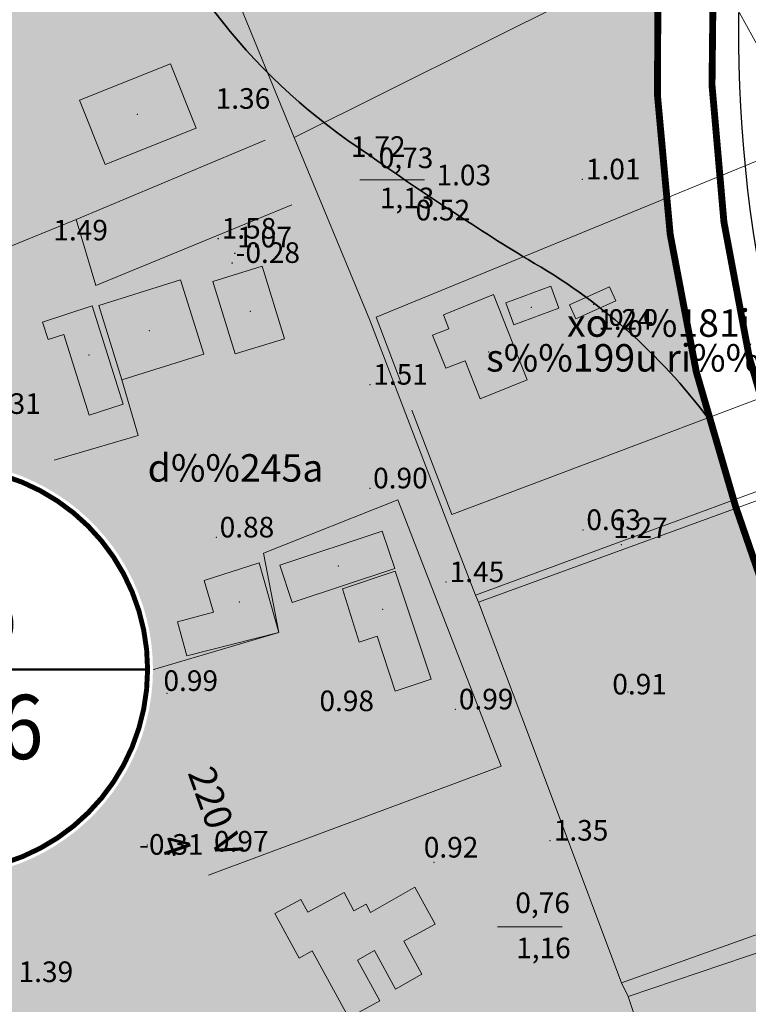
# Model space of a CAD drawing. Extents: x 612304 to 621964, y 1194951 to 1199854.
# Drawn here: x 614281 to 614387, y 1198400 to 1198544 of the extents above; entities that cross this region are included whole.
import ezdxf
from ezdxf.enums import TextEntityAlignment as Align

# ---------------------------------------------------------------- set-up
doc = ezdxf.new("R2010")
doc.units = 0
doc.header["$MEASUREMENT"] = 0
doc.linetypes.add('CENTERX2', pattern=[101.60000000000001, 63.5, -12.7, 12.7, -12.7])
doc.layers.get('0').update_dxf_attribs({"lineweight": 0})
doc.layers.add('1', color=8, linetype='Continuous', lineweight=0)
doc.layers.add('DUONG', color=7, linetype='Continuous', lineweight=25)
for name, color, linetype in [('b-cay xanh', 104, 'Continuous'), ('bo dien tich', 220, 'Continuous'), ('H- CAY XANH CV', 72, 'Continuous'), ('H- KHU O CHUYEN GIA', 51, 'Continuous'), ('h-sdd', 7, 'Continuous'), ('HE', 7, 'Continuous'), ('TRUC', 1, 'CENTERX2'), ('VONGTRONCT', 7, 'Continuous')]:
    doc.layers.add(name, color=color, linetype=linetype)
doc.styles.add('TXT', font='vharial.ttf')
doc.styles.add('VNIH', font='vhelveb.ttf')
doc.styles.add('VNIHB', font='vhelven.ttf')

# ---------------------------------------------------------------- blocks, each defined once
blk = doc.blocks.new('VTCT')
blk.add_wipeout([(2.8874711997359483, 41.986104363526835), (0.24544412887712364, 42.08456019428559), (-2.3975515978202115, 42.01692749224843), (-5.03108528364271, 41.783473173360676), (-7.644763574323803, 41.385118574839666), (-10.228271475874825, 40.823435820362576), (-12.771413062612725, 40.10064161496561), (-15.264151716693409, 39.219588497672135), (-17.696649737627354, 38.18375358216423), (-20.059307166684285, 36.997224835715286), (-22.342799674691943, 35.664684945223485), (-24.538115359973002, 34.191392837098846), (-26.636590314111103, 32.58316292189063), (-28.629942815380485, 30.84634214847371), (-30.510306012199976, 28.9877849549096), (-32.270258970071666, 27.01482621748916), (-33.902855958680284, 24.935252302832453), (-35.40165386348392, 22.75727033909743), (-36.76073761401199, 20.489475826177085), (-37.974743527439664, 18.140818713032004), (-39.038880477338, 15.720568075970036), (-39.948948801173074, 13.238275538880828), (-40.70135687490229, 10.703737576279622), (-41.293135287685054, 8.126956851497667), (-41.72194856067269, 5.518102740825313), (-41.98610436356353, 2.8874711997726337), (-42.08456019416917, 0.24544412899035706), (-42.01692749236167, -2.3975515978600725), (-41.78347317339736, -5.031085283682572), (-41.3851185747998, -7.644763574516773), (-40.82343582032271, -10.228271475761588), (-40.10064161507885, -12.771413062652584), (-39.21958849763227, -15.264151716886374), (-38.18375358220092, -17.696649737667215), (-36.997224835828526, -20.059307166877247), (-35.66468494533672, -22.34279967480836), (-34.19139283705898, -24.53811535993632), (-32.583162921927325, -26.63659031407441), (-30.846342148510402, -28.62994281557345), (-28.98778495494628, -30.51030601231639), (-27.014826217449297, -32.27025897018809), (-24.935252302792595, -33.902855958567045), (-22.757270339210667, -35.401653863523784), (-20.48947582629033, -36.76073761405185), (-18.140818712992143, -37.974743527632626), (-15.720568076006725, -39.038880477454406), (-13.238275538994062, -39.948948801059835), (-10.703737576392859, -40.70135687478904), (-8.12695685153436, -41.29313528772492), (-5.518102740862002, -41.72194856063601), (-2.8874711997327713, -41.98610436352684), (-0.2454441288739471, -42.08456019428559), (2.3975515978233886, -42.01692749240152), (5.0310852836458855, -41.783473173360676), (7.644763574326979, -41.38511857483966), (10.228271475878, -40.823435820362576), (12.771413062615899, -40.10064161496561), (15.264151716696585, -39.21958849767214), (17.696649737630526, -38.183753582164236), (20.059307166764007, -36.99722483571529), (22.34279967469512, -35.66468494522348), (24.53811535997619, -34.191392837098846), (26.63659031411428, -32.58316292189063), (28.62994281538366, -30.846342148473717), (30.510306012203152, -28.987784954909593), (32.27025897007484, -27.01482621748916), (33.90285595868345, -24.935252302832453), (35.4016538634871, -22.757270339250532), (36.76073761401516, -20.489475826330192), (37.97474352744284, -18.140818713032004), (39.03888047734117, -15.720568075970036), (39.94894880117626, -13.238275538880828), (40.701356874905464, -10.703737576279622), (41.29313528768824, -8.126956851497667), (41.72194856067588, -5.518102740825313), (41.986104363566696, -2.8874711997726337), (42.08456019417235, -0.24544412899035706), (42.016927492364836, 2.397551597706979), (41.783473173400544, 5.031085283682572), (41.38511857480297, 7.644763574516773), (40.823435820325884, 10.228271475761588), (40.10064161508202, 12.771413062652584), (39.21958849763545, 15.264151716886374), (38.1837535822041, 17.696649737667215), (36.99722483583171, 20.059307166877247), (35.66468494533989, 22.342799674655254), (34.19139283706216, 24.53811535978322), (32.5831629219305, 26.63659031407441), (30.84634214851358, 28.629942815573457), (28.987784954949458, 30.51030601231639), (27.014826217452473, 32.27025897003499), (24.935252302795767, 33.902855958567045), (22.75727033921385, 35.40165386352379), (20.489475826293507, 36.76073761405185), (18.14081871299532, 37.974743527632626), (15.720568076163001, 39.03888047745441), (13.238275538997236, 39.94894880105984), (10.703737576396035, 40.70135687478904), (8.126956851537535, 41.29313528772492), (5.518102740865179, 41.7219485604829)])
at = {"const_width": 1}
blk.add_lwpolyline([(0, 41, 1), (0, -41, 1), (0, 41, 1)], format="xyb", dxfattribs=at)
at = {"const_width": 0.5}
blk.add_lwpolyline([(-41, 0), (41, 0)], dxfattribs=at)
at = {"style": 'VNIHB'}
blk.add_attdef('TLD', text='', height=17, dxfattribs=at).set_placement((0, 12.31200687703677), align=Align.MIDDLE_CENTER)
at = {"style": 'VNIH', "width": 0.9}
blk.add_attdef('DTLD', text='', height=13, dxfattribs=at).set_placement((0, -11.63721159892157), align=Align.MIDDLE_CENTER)

msp = doc.modelspace()

# ---------------------------------------------------------------- hatches: boundary and pattern name
at = {"layer": 'H- CAY XANH CV', "linetype": 'Continuous'}
h = msp.add_hatch(color=256, dxfattribs=at)
edge = h.paths.add_edge_path()
edge.add_line((614386.584498122, 1198633.541585046), (614374.2083780742, 1198640.507379349))
edge.add_arc((614343.0367094362, 1198581.965900016), 66.32328194691148, 61.9659715146821, 93.00973080547315)
edge.add_arc((614340.5191372894, 1198597.820088651), 50.38684626511302, 91.09712274143848, 130.3271021314262)
edge.add_arc((614345.6677169411, 1198599.07811498), 52.97210596641345, 135.4600033691157, 174.2138481550639)
edge.add_arc((614374.3297941235, 1198593.497245994), 82.09399090064436, 172.3550461292357, 197.7915540942081)
edge.add_arc((614381.1544313169, 1198600.052632232), 90.69056966568797, 200.4184793860152, 236.8759129851138)
edge.add_arc((614571.8819583734, 1198863.546125463), 415.8854814100282, 234.7062179879178, 238.5428294678768)
edge.add_arc((614312.8114605007, 1198434.721420117), 85.15965288866975, 36.68361875261593, 60.42155315021239, ccw=False)
edge.add_arc((614585.4902917445, 1198541.903791187), 212.000000000064, 179.1346469709421, 195.4029287699856, ccw=False)
edge.add_line((614373.5144707804, 1198545.105560483), (614366.5152691447, 1198545.21127928))
edge.add_arc((614585.4902917445, 1198541.903791187), 219.0000000001612, 174.4189469837663, 179.1346469709966, ccw=False)
edge.add_line((614367.5284360624, 1198563.202370194), (614366.8025379307, 1198557.737831537))
edge.add_line((614366.8025379307, 1198557.737831537), (614362.0346938547, 1198550.375856898))
edge.add_line((614362.0346938547, 1198550.375856898), (614355.0997142416, 1198546.04532148))
edge.add_line((614355.0997142416, 1198546.04532148), (614345.564026086, 1198545.179214397))
edge.add_line((614345.564026086, 1198545.179214397), (614333.4277914972, 1198546.478353545))
edge.add_line((614333.4277914972, 1198546.478353545), (614326.0593199307, 1198551.675039))
edge.add_line((614326.0593199307, 1198551.675039), (614322.5917895958, 1198563.800581124))
edge.add_line((614322.5917895958, 1198563.800581124), (614322.5917895959, 1198573.327801997))
edge.add_line((614322.5917895959, 1198573.327801997), (614319.1242592605, 1198578.524487451))
edge.add_line((614319.1242592605, 1198578.524487451), (614310.4555550081, 1198586.319494158))
edge.add_line((614310.4555550081, 1198586.319494158), (614307.421435569, 1198597.578929198))
edge.add_line((614307.421435569, 1198597.578929198), (614306.9880246733, 1198606.240042987))
edge.add_line((614306.9880246733, 1198606.240042987), (614307.8549275213, 1198613.601974675))
edge.add_line((614307.8549275213, 1198613.601974675), (614310.8889659038, 1198620.097799278))
edge.add_line((614310.8889659038, 1198620.097799278), (614323.8921033363, 1198628.758913065))
edge.add_line((614323.8921033363, 1198628.758913065), (614333.861202392, 1198633.955598524))
edge.add_line((614333.861202392, 1198633.955598524), (614340.3053018142, 1198634.827246837))
edge.add_line((614340.3053018142, 1198634.827246837), (614345.9974369796, 1198633.522523504))
edge.add_line((614345.9974369796, 1198633.522523504), (614349.8983781994, 1198626.160591836))
edge.add_line((614349.8983781994, 1198626.160591836), (614371.3335898938, 1198587.706706515))
edge.add_arc((614585.4902917441, 1198541.903791186), 219.000000000058, 155.2640257961002, 167.9277053294967, ccw=False)
at = {"layer": 'h-sdd'}
h = msp.add_hatch(color=51, dxfattribs=at)
edge = h.paths.add_edge_path()
edge.add_arc((614381.1544313176, 1198600.052632232), 90.69056966569165, 200.4184793847584, 236.8759129842567, ccw=False)
edge.add_arc((614374.3297941244, 1198593.497245993), 82.09399090068091, 172.3550461277646, 197.791554092487, ccw=False)
edge.add_arc((614345.6677169419, 1198599.078114979), 52.97210596636543, 135.4600033691157, 174.2138481530341, ccw=False)
edge.add_arc((614340.5191372903, 1198597.82008865), 50.38684626517014, 91.09712274157079, 130.3271021315271, ccw=False)
edge.add_arc((614343.036709437, 1198581.965900015), 66.32328194692181, 61.96597151468211, 93.00973080547323, ccw=False)
edge.add_line((614374.208378075, 1198640.507379348), (614386.5844981221, 1198633.541585046))
edge.add_arc((614585.4902917445, 1198541.903791187), 219.0000000000394, 142.7919687344791, 155.2640257962364, ccw=False)
edge.add_line((614411.0688011972, 1198674.335447656), (614435.7943777775, 1198706.900712161))
edge.add_line((614435.7943777775, 1198706.900712161), (614360.283983463, 1198810.719658612))
edge.add_line((614360.283983463, 1198810.719658612), (614228.5085503397, 1198772.05088571))
edge.add_line((614228.5085503397, 1198772.05088571), (614171.0899999929, 1198560.269999979))
edge.add_line((614171.0899999929, 1198560.269999979), (614153.6399999988, 1198494.589999999))
edge.add_line((614153.6399999988, 1198494.589999999), (614120.0402651053, 1198368.155511027))
edge.add_line((614120.0402651053, 1198368.155511027), (614142.2184103177, 1198363.361959335))
edge.add_arc((614132.6470272433, 1198296.071607896), 67.96765974133726, 44.31484647824112, 81.90455021415607, ccw=False)
edge.add_arc((614136.5036646177, 1198309.723695805), 56.11847051406547, -17.74716934249699, 37.07319700014551, ccw=False)
edge.add_arc((614041.934477582, 1198352.782123302), 159.7772954247625, 325.07696909748336, 337.87979156322587, ccw=False)
edge.add_arc((614199.5090403053, 1198240.557896572), 33.71563410839351, 142.0038328060227, 264.0114426203658)
edge.add_arc((614214.4717469745, 1198369.761618049), 163.7813099296399, 263.521236870185, 280.1967659755265)
edge.add_arc((614307.3473449878, 1197866.509874837), 347.9712901875635, 90.3981667351319, 100.57851474008157, ccw=False)
edge.add_arc((614218.545121307, 1197084.770970036), 1132.999712978931, 81.42139638767168, 85.62731486168542, ccw=False)
edge.add_line((614387.5502634491, 1198205.094856928), (614423.9035123499, 1198196.654356029))
edge.add_line((614423.9035123499, 1198196.654356029), (614434.3712514892, 1198241.7389228))
edge.add_arc((614251.2424801936, 1198284.257778898), 188.0000000001899, 346.9286574752161, 379.0345254054862)
edge.add_line((614428.9630580125, 1198345.571694283), (614385.0819805871, 1198472.762567456))
edge.add_arc((614585.4902917445, 1198541.903791187), 211.9999999999998, 195.402928769925, 199.0345254053794, ccw=False)
edge.add_arc((614312.8114605015, 1198434.721420116), 85.15965288874385, 36.68361875357152, 60.42155315232034)
edge.add_arc((614571.8819583745, 1198863.546125462), 415.8854814100241, 234.7062179876419, 238.5428294673871, ccw=False)

# ---------------------------------------------------------------- linework, layer by layer
at = {"layer": '1', "linetype": 'Continuous', "lineweight": 0}
for p, q in [((614379.5072511368, 1198555.884567431), (614320.8022780542, 1198526.575949797)), ((614332.7257842342, 1198500.371295175), (614395.8133866085, 1198526.278959166)), ((614330.336228431, 1198520.403602374, 0.734), (614339.786228431, 1198520.403602374, 0.734)), ((614289.057, 1198514.625), (614274.268, 1198508.636)), ((614336.3377404402, 1198490.934646748), (614332.7257842342, 1198500.371295175)), ((614343.7275314493, 1198471.627973083), (614337.9076218756, 1198486.833152043)), ((614446.944, 1198427.56), (614369.4450357371, 1198401.396522019)), ((614350.3776162603, 1198411.548874538, 0.765), (614359.8276162603, 1198411.548874538, 0.765))]:
    msp.add_line(p, q, dxfattribs=at)
for points in [[(614282.9542052676, 1198620.902105625), (614284.2526361279, 1198617.764506089), (614287.7975621205, 1198609.25372451), (614288.5983982361, 1198607.374885464), (614293.5043789179, 1198595.864980071), (614299.0465187841, 1198582.100469588), (614304.5886586505, 1198568.335959136), (614311.8936026185, 1198548.29487112), (614320.8022780542, 1198526.575949797), (614331.8097417525, 1198499.969042268), (614342.7942145757, 1198471.268915189), (614347.1931545459, 1198459.893133274), (614347.6191098667, 1198458.849207129), (614353.9579741203, 1198442.101086673), (614368.4621199073, 1198403.369705466), (614369.4450357371, 1198401.396522019), (614388.2453003632, 1198344.548920164)], [(614395.8133866085, 1198526.278959166), (614379.5072511368, 1198555.884567431), (614363.5732681967, 1198584.771525925), (614357.6630816065, 1198595.494252785), (614357.377, 1198596.013)], [(614290.4375207983, 1198457.547325358), (614290.157, 1198457.078), (614282.4890000001, 1198454.133), (614274.0210000001, 1198452.194500015), (614265.553, 1198450.256), (614259.6137242042, 1198467.181370098), (614250.5183232216, 1198493.100864895), (614244.1303176671, 1198511.304996551), (614236.158, 1198534.024)], [(614316.5687173987, 1198526.194443709), (614289.057, 1198514.625), (614291.909, 1198504.985), (614320.4674175237, 1198516.764253181)], [(614343.7275314493, 1198471.627973083), (614410.42, 1198496.777), (614413.58, 1198497.993)], [(614347.1931545459, 1198459.893133274), (614416.196, 1198485.32), (614410.42, 1198496.777)], [(614295.7044004945, 1198491.279534867), (614298.086, 1198483.164), (614285.832, 1198479.53)], [(614368.4621199073, 1198403.369705466), (614445.072, 1198430.722), (614425.4264988556, 1198467.677633778), (614416.878, 1198484.098), (614347.6191098667, 1198458.849207129)], [(614298.0107979979, 1198448.355724998), (614318.5735789972, 1198454.420275002), (614316.308, 1198465.994), (614335.903, 1198473.776), (614350.939, 1198434.945), (614308.292, 1198419.057)]]:
    msp.add_lwpolyline(points, dxfattribs=at)
for points in [[(614293.2502933744, 1198522.627556719), (614289.5052531511, 1198531.990157262), (614302.7752293161, 1198537.29814774), (614306.5202695394, 1198527.935547197)], [(614308.9333309123, 1198505.584964049), (614316.1424817346, 1198507.802567126), (614319.3913309122, 1198497.240964049), (614312.1821800593, 1198495.023360942)], [(614292.3258848232, 1198502.111266305), (614304.248369152, 1198505.829997711), (614307.6268848232, 1198494.998266305), (614295.7044004945, 1198491.279534867)], [(614352.7906714072, 1198499.28068688), (614359.3523765679, 1198501.72524369), (614358.1645694755, 1198504.91356798), (614351.6028643452, 1198502.46901117)], [(614360.8838913846, 1198502.194246071), (614361.8060008545, 1198500.152432295), (614367.6174504226, 1198502.776957915), (614366.6953409833, 1198504.818771691)], [(614347.856, 1198488.486), (614345.675, 1198494.047), (614342.857, 1198492.935), (614340.949388989, 1198497.756870998), (614343.3298709983, 1198498.698628987), (614342.527904996, 1198500.725757988), (614349.8314099857, 1198503.677874996), (614354.704, 1198491.254)], [(614284.1451178625, 1198499.647379986), (614291.3698488723, 1198502.01925898), (614295.9028488724, 1198487.70825898), (614290.9228488724, 1198486.12925898), (614287.2614678793, 1198497.881322001), (614284.9717068698, 1198497.129593982)], [(614333.623, 1198469.213), (614335.4394662923, 1198463.772032502), (614320.515060915, 1198458.789521714), (614318.6985946227, 1198464.230489212)], [(614303.8076169927, 1198455.980263985), (614309.0438560137, 1198457.37962099), (614307.689, 1198461.995), (614315.667, 1198464.605), (614318.5735789972, 1198454.420275002), (614305.1326169927, 1198451.022263985)], [(614327.8062710044, 1198460.785921995), (614335.5050509964, 1198463.367704001), (614340.7170000001, 1198447.648), (614335.473, 1198445.867), (614332.8669320048, 1198453.878864986), (614330.2441539963, 1198453.052103)], [(614317.974, 1198413.499), (614321.7640629902, 1198415.551199988), (614322.7734969939, 1198413.686946989), (614328.0496870022, 1198416.543838008), (614329.492417005, 1198413.87936201), (614331.2511470077, 1198414.831658986), (614331.8939469893, 1198413.644516007), (614338.357507004, 1198417.342233985), (614341.301, 1198411.931), (614336.74, 1198409.45), (614339.355, 1198404.624), (614335.53, 1198402.479), (614332.4720000001, 1198408.096), (614330.027, 1198406.698), (614333.257, 1198400.746), (614328.742, 1198398.283), (614323.429, 1198408.054), (614321.506, 1198406.976)]]:
    msp.add_lwpolyline(points, close=True, dxfattribs=at)
for p in [(614297.9580203253, 1198529.962852229), (614355.3195915098, 1198501.834662709), (614364.402329661, 1198502.247514451), (614314.4076942046, 1198501.223821314), (614299.6823621937, 1198498.432029756), (614290.9238003785, 1198494.87386401), (614349.1268155157, 1198495.332247902), (614327.233122013, 1198464.107986755), (614312.8147690054, 1198458.858380993), (614333.6712639241, 1198457.809804468)]:
    msp.add_point(p, dxfattribs=at)
at = {"layer": '1'}
for p in [(614362.7470671579, 1198520.474979121), (614309.7078171144, 1198511.835448779), (614309.7328171144, 1198511.835448779, 1.581), (614312.1276486963, 1198509.668618865), (614312.1526486963, 1198509.668618865, 1.071), (614311.7378939899, 1198508.29490387), (614311.7628939899, 1198508.29490387, -0.2789999999999999), (614366.3791304373, 1198499.649050809), (614331.8260711003, 1198490.556189166), (614331.8044856829, 1198475.442061094), (614309.4596286626, 1198468.290658345), (614362.860726364, 1198469.370177506), (614368.4401551175, 1198467.255583307), (614342.900551354, 1198461.782357873), (614282.2115416393, 1198459.586879381), (614302.2797584053, 1198445.571360755), (614369.3857862131, 1198445.746645721), (614324.8494127797, 1198444.234903273), (614344.2392063964, 1198443.234123879), (614358.0645263348, 1198424.106060111), (614299.4200096558, 1198423.453507169), (614341.1406707529, 1198420.945940309)]:
    msp.add_point(p, dxfattribs=at)
at = {"layer": 'b-cay xanh', "linetype": 'Continuous', "flags": 128}
msp.add_lwpolyline([(614296.1619939331, 1198568.413020764, 0.160431089819929), (614331.5961987998, 1198524.100272058, 0.01674193956185396), (614354.8475213352, 1198508.783124591, -0.1039482649113765), (614381.1049440753, 1198485.595446706, -0.07110323291028782), (614373.5144707804, 1198545.105560483)], format="xyb", dxfattribs=at)
at = {"layer": 'bo dien tich', "color": 30, "linetype": 'Continuous', "flags": 128}
msp.add_lwpolyline([(614243.4658192369, 1198208.56713534, -0.04444938686350124), (614304.9292004309, 1198214.47276276, -0.01835384185725152), (614387.5502634491, 1198205.094856928), (614423.9035123499, 1198196.654356029), (614434.3712514892, 1198241.7389228, 0.1410119253416263), (614428.9630580125, 1198345.571694283), (614385.0819805871, 1198472.762567456, -0.01584715597625395), (614381.1049440753, 1198485.595446707, 0.1039482649165447), (614354.8475213334, 1198508.783124592, -0.01674193956092091), (614331.5961987993, 1198524.100272058, -0.16043108982177), (614296.1619939331, 1198568.413020765, -0.1114456858129804), (614292.9654983114, 1198604.41854211, -0.1707258631131904), (614307.9112662696, 1198636.233120606, -0.172864708360095), (614339.5543685545, 1198648.197697742, -0.1362885044995257), (614374.208378075, 1198640.507379348), (614386.5844981221, 1198633.541585046, -0.05447339990063412), (614411.0688011972, 1198674.335447656), (614435.7943777775, 1198706.900712161)], format="xyb", dxfattribs=at)
at = {"layer": 'DUONG', "ltscale": 0.01, "const_width": 1, "flags": 128}
msp.add_lwpolyline([(614423.0154786197, 1198665.264786238, 0.2504524450140204), (614392.6445583636, 1198475.371670247)], format="xyb", dxfattribs=at)
at = {"layer": 'H- KHU O CHUYEN GIA', "linetype": 'Continuous', "flags": 128}
msp.add_lwpolyline([(614386.5844981221, 1198633.541585046), (614374.208378075, 1198640.507379348, 0.1362885044981671), (614339.5543685548, 1198648.197697742, 0.1728647083624578), (614307.9112662695, 1198636.233120606, 0.1707258631059158), (614292.9654983117, 1198604.418542111, 0.1114456858211087), (614296.1619939336, 1198568.413020764, 0.1604310898076981), (614331.5961987963, 1198524.10027206, 0.0167419395647673), (614354.8475213357, 1198508.783124591, -0.1039482649069851), (614381.1049440751, 1198485.595446707, -1256.020275652783)], format="xyb", dxfattribs=at)
at = {"layer": 'HE', "ltscale": 0.01, "const_width": 1}
msp.add_lwpolyline([(614419.7281159512, 1198178.670918036), (614434.3712514892, 1198241.7389228, 0.1410119253416263), (614428.9630580125, 1198345.571694282), (614385.0819805871, 1198472.762567456, -0.2459394225527782), (614414.4884702998, 1198667.212917201)], format="xyb", dxfattribs=at)
at = {"layer": 'TRUC', "lineweight": -3}
msp.add_lwpolyline([(614355.1617112788, 1197847.524512731), (614446.0603219974, 1198239.024953262, 0.1410119253417222), (614440.3069246819, 1198349.485348456), (614396.4258472564, 1198476.676221629, -0.25045244505243), (614426.2012592813, 1198662.845943213), (614559.5188903385, 1198838.434322497)], format="xyb", dxfattribs=at)

# ---------------------------------------------------------------- texts
at = {"layer": '1'}
for s, p in [('1.36', (614309.3506315607, 1198530.760457751)), ('1.72', (614329.0534226533, 1198523.749288009)), ('1.01', (614363.2720671579, 1198520.474979121)), ('1.03', (614341.5142463146, 1198519.604682529)), ('0.52', (614338.4741893635, 1198514.490668886)), ('1.49', (614285.7100451022, 1198511.571860962)), ('1.58', (614310.2328171144, 1198511.835448779)), ('1.07', (614312.4914264331, 1198510.554016007)), ('-0.28', (614312.2628939899, 1198508.29490387)), ('1.24', (614365.0515158728, 1198498.559376954)), ('1.51', (614332.3010711003, 1198490.556189166)), ('1.31', (614275.9316300331, 1198486.292683588)), ('0.90', (614332.2794856828, 1198475.442061094)), ('0.88', (614309.9346286625, 1198468.290658345)), ('0.63', (614363.3357263639, 1198469.370177506)), ('1.27', (614367.2418636162, 1198468.191441732)), ('1.45', (614343.4255513541, 1198461.782357873)), ('0.72', (614282.6865416393, 1198459.586879381)), ('0.99', (614301.749720886, 1198445.922599118)), ('0.91', (614367.11658625, 1198445.412407746)), ('0.98', (614324.4647253955, 1198442.976924859)), ('0.99', (614344.7642063964, 1198443.234123879)), ('-0.29', (614289.1530577844, 1198440.54015785)), ('1.35', (614358.5895263348, 1198424.106060111)), ('0.97', (614309.1080278597, 1198422.515154393)), ('-0.31', (614298.2155815711, 1198422.055753376)), ('0.92', (614339.657388155, 1198421.640234839)), ('1.39', (614280.6482548252, 1198403.498264247))]:
    msp.add_text(s, height=3, dxfattribs=at).set_placement(p)
at = {"layer": '1', "linetype": 'Continuous', "lineweight": 0, "style": 'TXT'}
for s, p in [('0,73', (614337.078, 1198522.107, 0.734)), ('0,76', (614356.971, 1198413.549, 0.765))]:
    msp.add_text(s, height=3, dxfattribs=at).set_placement(p, align=Align.CENTER)
for s, height, p in [('1,13', 3, (614337.225, 1198517.373, 0.734)), ('xo%%181i', 3.999996, (614373.845, 1198499.011)), ('s%%199u ri%%170ng', 3.999996, (614376.439, 1198493.942)), ('d%%245a', 3.999996, (614312.246, 1198477.903)), ('1,16', 3, (614357.084, 1198408.075, 0.765))]:
    msp.add_text(s, height=height, dxfattribs=at).set_placement(p, align=Align.MIDDLE)
for s, rotation, p in [('220 V', 289.4640674722927, (614305.238, 1198433.995)), ('4', 288.989606810031, (614301.202, 1198424.187))]:
    msp.add_text(s, height=3.999996, rotation=rotation, dxfattribs=at).set_placement(p)

# ---------------------------------------------------------------- next in the draw order: block references
at = {"layer": 'VONGTRONCT', "xscale": 0.7199999999720603, "yscale": 0.7199999999720603, "zscale": 0.72}
msp.add_blockref('VTCT', (614269.9179108526, 1198449.049844016), dxfattribs=at).add_auto_attribs({'DTLD': '12,36', 'TLD': 'H6'})

doc.saveas('drawing.dxf')
